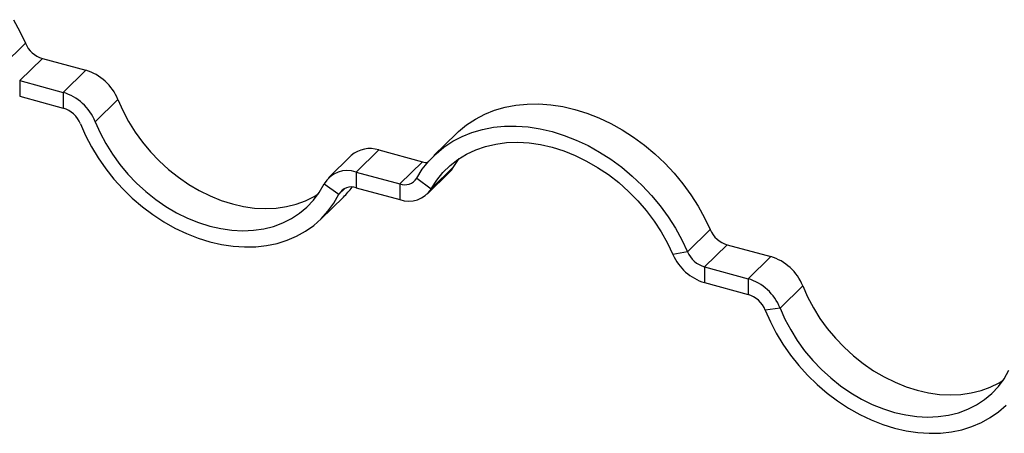
# Model space of a CAD drawing. Units: millimetres. Extents: x 250 to 14600, y 250 to 10250.
# Drawn here: x 12318 to 12642, y 2875 to 3011 of the extents above; entities that cross this region are included whole.
import ezdxf

# ---------------------------------------------------------------- set-up
doc = ezdxf.new("R2010")
doc.units = ezdxf.units.MM
doc.header["$LTSCALE"] = 50

msp = doc.modelspace()

# ---------------------------------------------------------------- linework, layer by layer
at = {"color": 7, "linetype": 'Continuous', "lineweight": 25}
for p, q in [((12319.39, 3002.83), (12311.92, 2995.54)), ((12324.99, 2997.86), (12317.52, 2990.58)), ((12324.99, 2997.86), (12339.32, 2993.97)), ((12339.32, 2993.97), (12331.85, 2986.68)), ((12317.52, 2990.58), (12331.85, 2986.68)), ((12317.52, 2990.58), (12317.52, 2985.43)), ((12331.85, 2986.68), (12331.85, 2981.54)), ((12317.52, 2985.43), (12331.85, 2981.54)), ((12349.89, 2984.34), (12342.42, 2977.05)), ((12461.41, 2973.18), (12453.94, 2965.89)), ((12435.81, 2967.74), (12428.35, 2960.46)), ((12435.81, 2967.74), (12450.14, 2963.85)), ((12426.73, 2965.9), (12419.27, 2958.62)), ((12450.14, 2963.85), (12442.67, 2956.56)), ((12460.54, 2962.28), (12462.2, 2964.9)), ((12428.35, 2960.46), (12428.35, 2955.31)), ((12428.35, 2960.46), (12442.67, 2956.56)), ((12451.75, 2953.26), (12459.22, 2960.55)), ((12453.08, 2954.99), (12460.54, 2962.28)), ((12448.28, 2958.48), (12453.08, 2954.99)), ((12417.78, 2956.57), (12422.66, 2953.22)), ((12428.35, 2955.31), (12442.67, 2951.42)), ((12442.67, 2956.56), (12442.67, 2951.42)), ((12416.65, 2944.98), (12424.12, 2952.26)), ((12544.91, 2941.54), (12537.45, 2934.25)), ((12550.51, 2936.57), (12543.05, 2929.28)), ((12550.51, 2936.57), (12564.84, 2932.68)), ((12537.45, 2934.25), (12532.65, 2933.36)), ((12564.84, 2932.68), (12557.37, 2925.39)), ((12543.05, 2929.28), (12543.05, 2924.14)), ((12543.05, 2929.28), (12557.37, 2925.39)), ((12557.37, 2925.39), (12557.37, 2920.25)), ((12543.05, 2924.14), (12557.37, 2920.25)), ((12575.41, 2923.04), (12567.95, 2915.76)), ((12567.95, 2915.76), (12563.07, 2915.06))]:
    msp.add_line(p, q, dxfattribs=at)
at = {"color": 8, "linetype": 'Continuous', "lineweight": 25}
msp.add_line((12422.66, 2953.22), (12424.58, 2955.1), dxfattribs=at)
at = {"color": 7, "linetype": 'Continuous', "lineweight": 25, "flags": 128}
for points in [[(12315.43, 3010.59), (12317.55, 3006.75), (12319.39, 3002.83)], [(12349.89, 2984.34), (12351.48, 2980.69), (12353.37, 2977.12), (12355.53, 2973.65), (12357.95, 2970.31), (12360.61, 2967.13), (12363.48, 2964.13), (12366.55, 2961.33), (12369.79, 2958.76), (12373.17, 2956.44), (12376.66, 2954.39), (12380.25, 2952.63), (12383.89, 2951.16), (12387.56, 2950), (12391.24, 2949.16), (12394.88, 2948.65), (12398.46, 2948.47), (12401.96, 2948.62), (12405.34, 2949.1), (12408.58, 2949.91), (12411.65, 2951.04), (12414.52, 2952.48), (12415.84, 2953.28)], [(12461.41, 2973.18), (12462.08, 2973.82), (12464.71, 2976), (12467.58, 2977.9), (12470.66, 2979.51), (12473.93, 2980.81), (12477.37, 2981.81), (12480.96, 2982.49), (12484.68, 2982.85), (12488.5, 2982.89), (12492.4, 2982.6), (12496.35, 2981.99), (12500.33, 2981.07), (12504.3, 2979.83), (12508.25, 2978.29), (12512.15, 2976.46), (12515.97, 2974.35), (12519.69, 2971.96), (12523.29, 2969.33), (12526.73, 2966.46), (12530, 2963.38), (12533.08, 2960.1), (12535.94, 2956.64), (12538.57, 2953.03), (12540.96, 2949.3), (12543.07, 2945.46), (12544.91, 2941.54)], [(12342.42, 2977.05), (12344.02, 2973.41), (12345.9, 2969.83), (12348.06, 2966.36), (12350.48, 2963.02), (12353.14, 2959.84), (12356.01, 2956.84), (12359.08, 2954.04), (12362.32, 2951.47), (12365.7, 2949.15), (12369.2, 2947.1), (12372.78, 2945.34), (12376.42, 2943.87), (12380.1, 2942.71), (12383.77, 2941.87), (12387.41, 2941.36), (12391, 2941.18), (12394.49, 2941.33), (12397.87, 2941.81), (12401.11, 2942.62), (12404.18, 2943.75), (12407.06, 2945.19), (12409.71, 2946.93), (12412.13, 2948.95), (12414.29, 2951.25), (12416.18, 2953.79), (12417.78, 2956.57)], [(12337.54, 2976.35), (12339.2, 2972.53), (12341.15, 2968.77), (12343.37, 2965.11), (12345.84, 2961.57), (12348.55, 2958.18), (12351.48, 2954.95), (12354.6, 2951.91), (12357.91, 2949.09), (12361.37, 2946.5), (12364.95, 2944.15), (12368.65, 2942.07), (12372.42, 2940.28), (12376.25, 2938.77), (12380.1, 2937.57), (12383.95, 2936.68), (12387.78, 2936.1), (12391.55, 2935.85), (12395.24, 2935.92), (12398.83, 2936.31), (12402.29, 2937.03), (12405.59, 2938.06), (12408.72, 2939.39), (12411.65, 2941.03), (12414.36, 2942.95), (12416.83, 2945.15), (12419.05, 2947.6), (12420.99, 2950.3), (12422.66, 2953.22)], [(12448.28, 2958.48), (12450.11, 2961.4), (12452.23, 2964.09), (12454.62, 2966.53), (12457.25, 2968.71), (12460.11, 2970.61), (12463.19, 2972.22), (12466.46, 2973.52), (12469.9, 2974.52), (12473.5, 2975.2), (12477.22, 2975.56), (12481.04, 2975.6), (12484.94, 2975.31), (12488.89, 2974.71), (12492.86, 2973.78), (12496.84, 2972.54), (12500.79, 2971), (12504.68, 2969.17), (12508.51, 2967.06), (12512.23, 2964.68), (12515.82, 2962.04), (12519.26, 2959.17), (12522.53, 2956.09), (12525.61, 2952.81), (12528.47, 2949.35), (12531.11, 2945.75), (12533.49, 2942.01), (12535.61, 2938.17), (12537.45, 2934.25)], [(12453.08, 2954.99), (12454.85, 2957.79), (12456.92, 2960.34), (12459.26, 2962.64), (12461.85, 2964.66), (12464.67, 2966.39), (12467.71, 2967.81), (12470.94, 2968.92), (12474.33, 2969.71), (12477.87, 2970.16), (12481.52, 2970.28), (12485.25, 2970.06), (12489.04, 2969.51), (12492.86, 2968.64), (12496.68, 2967.44), (12500.47, 2965.93), (12504.21, 2964.11), (12507.85, 2962.01), (12511.39, 2959.64), (12514.78, 2957.01), (12518.01, 2954.14), (12521.05, 2951.07), (12523.87, 2947.8), (12526.47, 2944.37), (12528.8, 2940.81), (12530.87, 2937.13), (12532.65, 2933.36)], [(12450.14, 2963.85), (12451.01, 2963.67), (12451.82, 2963.62)], [(12459.22, 2960.55), (12459.75, 2961.12), (12460.54, 2962.28)], [(12575.41, 2923.04), (12577.01, 2919.4), (12578.9, 2915.83), (12581.06, 2912.36), (12583.48, 2909.02), (12586.13, 2905.84), (12589.01, 2902.83), (12592.08, 2900.04), (12595.31, 2897.47), (12598.7, 2895.15), (12602.19, 2893.1), (12605.78, 2891.33), (12609.42, 2889.86), (12613.09, 2888.71), (12616.76, 2887.87), (12620.41, 2887.36), (12623.99, 2887.17), (12627.49, 2887.32), (12630.87, 2887.81), (12634.11, 2888.61), (12637.17, 2889.74), (12640.05, 2891.18), (12641.36, 2891.99)], [(12563.07, 2915.06), (12564.73, 2911.23), (12566.68, 2907.48), (12568.89, 2903.82), (12571.36, 2900.28), (12574.07, 2896.88), (12577, 2893.66), (12580.13, 2890.62), (12583.43, 2887.8), (12586.89, 2885.2), (12590.48, 2882.86), (12594.17, 2880.78), (12597.95, 2878.98), (12601.77, 2877.48), (12605.62, 2876.27), (12609.48, 2875.38), (12613.3, 2874.81), (12617.08, 2874.56), (12620.77, 2874.63), (12624.36, 2875.02), (12627.81, 2875.73), (12631.12, 2876.76), (12634.25, 2878.1), (12637.17, 2879.74), (12639.88, 2881.66), (12642.36, 2883.85)], [(12567.95, 2915.76), (12569.54, 2912.11), (12571.43, 2908.54), (12573.59, 2905.07), (12576.01, 2901.73), (12578.67, 2898.55), (12581.54, 2895.54), (12584.61, 2892.75), (12587.85, 2890.18), (12591.23, 2887.86), (12594.72, 2885.81), (12598.31, 2884.04), (12601.95, 2882.58), (12605.62, 2881.42), (12609.3, 2880.58), (12612.94, 2880.07), (12616.52, 2879.89), (12620.02, 2880.04), (12623.4, 2880.52), (12626.64, 2881.33), (12629.71, 2882.45), (12632.58, 2883.89), (12635.24, 2885.63), (12637.66, 2887.66), (12639.82, 2889.95), (12641.71, 2892.5), (12643.3, 2895.27)]]:
    msp.add_lwpolyline(points, dxfattribs=at)
at = {"color": 7, "linetype": 'Continuous', "lineweight": 25}
for centre, radius, start, end in [((12327.5, 3006.33), 8.83, 203.3681, 253.5085), ((12334.66, 2978.25), 16.39, 21.7951, 73.5172), ((12327.2, 2970.96), 16.39, 21.7951, 73.5172), ((12329.34, 2973.07), 8.83, 21.7951, 73.5172), ((12432.88, 2958.88), 9.34, 71.7126, 131.1974), ((12425.36, 2952.27), 8.72, 69.9402, 150.4441), ((12444.28, 2961.01), 4.73, 250.1419, 327.7315), ((12426.74, 2950.9), 4.69, 69.9403, 150.4439), ((12403.03, 2973.86), 30.19, 314.3107, 322.611), ((12445.66, 2959.67), 8.78, 250.142, 327.7313), ((12553.02, 2945.04), 8.83, 203.3682, 253.5084), ((12547.7, 2939.87), 16.4, 203.3681, 253.5085), ((12545.55, 2937.75), 8.83, 203.3682, 253.5084), ((12560.19, 2916.96), 16.39, 21.7951, 73.5172), ((12552.72, 2909.67), 16.39, 21.7951, 73.5172), ((12554.87, 2911.78), 8.83, 21.7949, 73.5173)]:
    msp.add_arc(centre, radius, start, end, dxfattribs=at)

doc.saveas('drawing.dxf')
